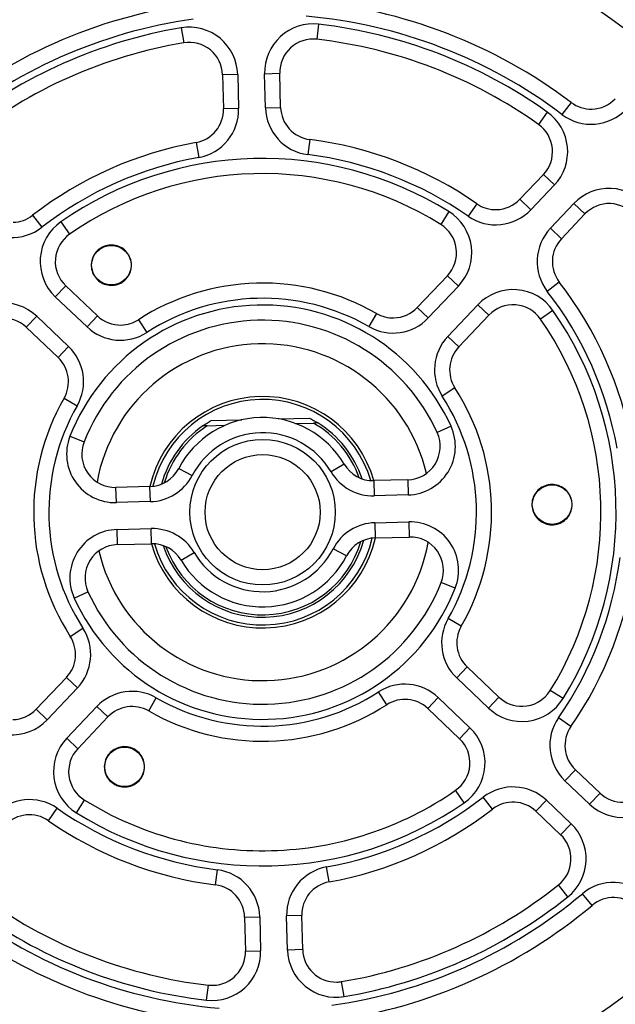
# Model space of a CAD drawing. Units: inches. Extents: x 0 to 16.8, y 0 to 10.8.
# Drawn here: x 1.7 to 1.9, y 7.8 to 8.2 of the extents above; entities that cross this region are included whole.
import ezdxf

# ---------------------------------------------------------------- set-up
doc = ezdxf.new("R2010")
doc.units = ezdxf.units.IN
doc.header["$MEASUREMENT"] = 0
doc.layers.add('DIMENSION', color=5, linetype='Continuous')
doc.styles.add('SLDTEXTSTYLE0', font='TXT', dxfattribs={"width": 0.605})
doc.dimstyles.new('SLDDIMSTYLE0', dxfattribs={"dimtxt": 0.1, "dimasz": 0.1, "dimexe": 0, "dimexo": 0.0625, "dimgap": 0.025, "dimtad": 0, "dimtih": 1, "dimtoh": 1, "dimlfac": 8, "dimrnd": 1e-09, "dimzin": 12, "dimdsep": 46, "dimtxsty": 'SLDTEXTSTYLE0', "dimsah": 1, "dimcen": 0.09, "dimadec": 0, "dimazin": 3, "dimtfac": 1, "dimtofl": 0, "dimtmove": 0, "dimatfit": 3, "dimfxl": 1, "dimfrac": 2, "dimtolj": 1, "dimtzin": 12, "dimarcsym": 0})

# ---------------------------------------------------------------- blocks, each defined once
blk = doc.blocks.new('_D_10')
at = {"layer": 'DIMENSION'}
for p, q in [((0.6166297642, 8.6439468945), (0.6166297642, 9.7843053184)), ((8.2027931793, 5.733718619), (8.2027931793, 9.7843053184)), ((0.6166297642, 9.6843053184), (4.3420131984, 9.6843053184)), ((8.2027931793, 9.6843053184), (4.4774097451, 9.6843053184))]:
    blk.add_line(p, q, dxfattribs=at)
for centre, start, end in [((4.5136003628, 9.6728469891), 153.4349488229, 206.5650511771), ((4.3058225806, 9.6728469891), 333.4349488229, 26.5650511771)]:
    blk.add_arc(centre, 0.1715871643364464, start, end, dxfattribs=at)
for points in [[(0.6166297642, 9.6843053184), (0.7166297642, 9.6693053184), (0.7166297642, 9.6993053184)], [(8.2027931793, 9.6843053184), (8.1027931793, 9.6993053184), (8.1027931793, 9.6693053184)]]:
    blk.add_solid(points, dxfattribs=at)
at = {"layer": 'DIMENSION', "insert": (4.3601281374, 9.725017655), "char_height": 0.1, "attachment_point": 1, "style": 'SLDTEXTSTYLE0'}
blk.add_mtext('C', dxfattribs=at)

msp = doc.modelspace()

# ---------------------------------------------------------------- linework, layer by layer
at = {"color": 8, "linetype": 'Continuous', "lineweight": 25}
for p, q in [((1.7723339276, 8.1618797119), (1.7716923208, 8.1562914237)), ((1.7213111074, 8.1605436324), (1.7222443033, 8.1549965818)), ((1.7522900777, 8.1435288641), (1.7579131501, 8.1436761095)), ((1.7422878971, 8.1432669478), (1.7366648247, 8.1431197025)), ((1.8660821429, 8.1328917569), (1.862698005, 8.1283986248)), ((1.7426186377, 8.130636475), (1.7369955652, 8.1304892297)), ((1.7526208182, 8.1308983913), (1.7582438907, 8.1310456366)), ((1.857249172, 8.1292838036), (1.853986684, 8.1247015773)), ((1.7268222844, 8.1179893779), (1.72782009, 8.1124535845)), ((1.7690574211, 8.1190953439), (1.7683507039, 8.113514916)), ((1.8557853106, 8.106106507), (1.8598655415, 8.1022345125)), ((1.8470880865, 8.0969415451), (1.8511683174, 8.0930695506)), ((1.8206731145, 8.0923894016), (1.8177104686, 8.0876078376)), ((1.8310557607, 8.0952964111), (1.8278469188, 8.0906764589)), ((1.8671233539, 8.0953471056), (1.8712035848, 8.0914751112)), ((1.6661544512, 8.0909783183), (1.6696006852, 8.0865326354)), ((1.6766750096, 8.0886186785), (1.6798838429, 8.0839987204)), ((1.8584261299, 8.0861821438), (1.8625063607, 8.0823101493)), ((1.8242488292, 8.064702329), (1.8201685983, 8.0685743235)), ((1.6784252191, 8.0648626425), (1.6745532247, 8.0607824116)), ((1.8617025483, 8.0662136956), (1.8572568654, 8.0627674616)), ((1.8130491965, 8.0529003787), (1.8089689657, 8.0567723732)), ((1.8355868725, 8.0539429276), (1.8315066417, 8.0578149221)), ((1.8593429086, 8.0556931372), (1.8547229504, 8.0524843038)), ((1.6676658178, 8.0535245991), (1.6637938233, 8.0494443683)), ((1.6902271695, 8.0536630098), (1.686355175, 8.049582779)), ((1.7054525727, 8.0522422313), (1.7085027849, 8.0475160456)), ((1.7938387861, 8.0545567057), (1.7910401036, 8.0496773614)), ((1.8243872398, 8.0421409773), (1.820307009, 8.0460129718)), ((1.6794677681, 8.0423249665), (1.6755957736, 8.0382447356)), ((1.8229664613, 8.0269155741), (1.8182402757, 8.0238653619)), ((1.677811441, 8.0231145561), (1.6826907854, 8.0203158736)), ((1.7574141676, 8.0154561824), (1.7688164718, 8.0157547623)), ((1.7324713317, 8.0148030313), (1.7438736359, 8.0151016111)), ((1.8214994353, 8.0126947944), (1.8163807183, 8.0103625506)), ((1.6800207147, 8.0089900437), (1.6852544769, 8.0069288891)), ((1.781825532, 7.9986299343), (1.776976914, 7.9957783509)), ((1.7203763441, 7.9970208307), (1.7253675577, 7.9944269123)), ((1.6972372558, 7.9844043484), (1.6970900105, 7.9900274209)), ((1.7098692746, 7.9847351295), (1.7097220292, 7.9903582019)), ((1.7928139406, 7.9925340402), (1.7929611859, 7.9869109678)), ((1.8054459594, 7.9928648213), (1.8055932047, 7.9872417488)), ((1.7932231022, 7.9769087872), (1.7933703476, 7.9712857148)), ((1.805855121, 7.9772395683), (1.8060023663, 7.9716164958)), ((1.6976464174, 7.9687790955), (1.6974991721, 7.9744021679)), ((1.7102784362, 7.9691098765), (1.7101311909, 7.974732949)), ((1.7212668448, 7.9630139824), (1.7261154628, 7.9658655658)), ((1.7827160327, 7.9646230861), (1.7777248191, 7.9672170044)), ((1.8230716621, 7.952653873), (1.8178378999, 7.9547150276)), ((1.6815929415, 7.9489491223), (1.6867116585, 7.9512813661)), ((1.8252809358, 7.9385293607), (1.8204015914, 7.9413280432)), ((1.6801259155, 7.9347283427), (1.6848521011, 7.9377785548)), ((1.8236246087, 7.9193189503), (1.8274966032, 7.9233991811)), ((1.678705137, 7.9195029394), (1.6827853678, 7.9156309449)), ((1.7976398041, 7.9094016855), (1.7945895919, 7.9141278711)), ((1.8631136316, 7.9116950323), (1.8583320676, 7.9146576782)), ((1.7092535907, 7.907087211), (1.7120522732, 7.9119665553)), ((1.8128652073, 7.9079809069), (1.8167372018, 7.9120611378)), ((1.835426559, 7.9081193176), (1.8392985535, 7.9121995484)), ((1.6675055043, 7.9077009891), (1.6715857351, 7.9038289946)), ((1.6900431803, 7.9087435381), (1.6941234111, 7.9048715436)), ((1.8660206411, 7.901312386), (1.8614006889, 7.904521228)), ((1.8246671577, 7.8967812743), (1.8285391521, 7.9008615051)), ((1.6788435476, 7.8969415877), (1.6829237785, 7.8930695932)), ((1.8676657752, 7.8852800602), (1.8637937807, 7.8811998294)), ((1.8264173672, 7.8730252382), (1.8232085339, 7.8776451964)), ((1.6824192623, 7.8692545151), (1.6853819082, 7.8740360791)), ((1.8369379256, 7.8706655984), (1.8334916916, 7.8751112813)), ((1.8569063738, 7.8739420169), (1.8530343793, 7.8698617861)), ((1.876830737, 7.8765828361), (1.8729587426, 7.8725026053)), ((1.6720366161, 7.8663475057), (1.675245458, 7.8709674579)), ((1.8660713357, 7.8652447928), (1.8621993412, 7.861164562)), ((1.7340349557, 7.8425485728), (1.7347416729, 7.8481290008)), ((1.7762700924, 7.8436545388), (1.7752722868, 7.8491903322)), ((1.8648742024, 7.8380956417), (1.8613763703, 7.8425008427)), ((1.8738838936, 7.8349549149), (1.8702692412, 7.8392647772)), ((1.7448484861, 7.8305982801), (1.7504715586, 7.8307455254)), ((1.7660968116, 7.8311546871), (1.7604737391, 7.8310074417)), ((1.7664275521, 7.8185242143), (1.7608044797, 7.8183769689)), ((1.7451792267, 7.8179678073), (1.7508022991, 7.8181150526)), ((1.7307584492, 7.7997642048), (1.731400056, 7.8053524931)), ((1.7817812694, 7.8011002844), (1.7808480735, 7.806647335))]:
    msp.add_line(p, q, dxfattribs=at)
at = {"color": 7, "linetype": 'Continuous', "lineweight": 25}
for p, q in [((1.7526208182, 8.1308983913), (1.7522900777, 8.1435288641)), ((1.7582438907, 8.1310456366), (1.7579131501, 8.1436761095)), ((1.7366648247, 8.1431197025), (1.7369955652, 8.1304892297)), ((1.7422878971, 8.1432669478), (1.7426186377, 8.130636475)), ((1.8557853106, 8.106106507), (1.8470880865, 8.0969415451)), ((1.8598655415, 8.1022345125), (1.8511683174, 8.0930695506)), ((1.8584261299, 8.0861821438), (1.8671233539, 8.0953471056)), ((1.8625063607, 8.0823101493), (1.8712035848, 8.0914751112)), ((1.8201685983, 8.0685743235), (1.8089689657, 8.0567723732)), ((1.6902271695, 8.0536630098), (1.6784252191, 8.0648626425)), ((1.8242488292, 8.064702329), (1.8130491965, 8.0529003787)), ((1.686355175, 8.049582779), (1.6745532247, 8.0607824116)), ((1.820307009, 8.0460129718), (1.8315066417, 8.0578149221)), ((1.6676658178, 8.0535245991), (1.6794677681, 8.0423249665)), ((1.8243872398, 8.0421409773), (1.8355868725, 8.0539429276)), ((1.6637938233, 8.0494443683), (1.6755957736, 8.0382447356)), ((1.7309882396, 8.0128885524), (1.7293412078, 8.0128454234)), ((1.7309882396, 8.0128885524), (1.7375974681, 8.0130616212)), ((1.7637884989, 8.0137474574), (1.7703977274, 8.0139205262)), ((1.7720447592, 8.0139636552), (1.7703977274, 8.0139205262)), ((1.7097220292, 7.9903582019), (1.6970900105, 7.9900274209)), ((1.8054459594, 7.9928648213), (1.7928139406, 7.9925340402)), ((1.8055932047, 7.9872417488), (1.7929611859, 7.9869109678)), ((1.7098692746, 7.9847351295), (1.6972372558, 7.9844043484)), ((1.7932231022, 7.9769087872), (1.805855121, 7.9772395683)), ((1.6974991721, 7.9744021679), (1.7101311909, 7.974732949)), ((1.6976464174, 7.9687790955), (1.7102784362, 7.9691098765)), ((1.7933703476, 7.9712857148), (1.8060023663, 7.9716164958)), ((1.8392985535, 7.9121995484), (1.8274966032, 7.9233991811)), ((1.678705137, 7.9195029394), (1.6675055043, 7.9077009891)), ((1.835426559, 7.9081193176), (1.8236246087, 7.9193189503)), ((1.6827853678, 7.9156309449), (1.6715857351, 7.9038289946)), ((1.8167372018, 7.9120611378), (1.8285391521, 7.9008615051)), ((1.6788435476, 7.8969415877), (1.6900431803, 7.9087435381)), ((1.8128652073, 7.9079809069), (1.8246671577, 7.8967812743)), ((1.6829237785, 7.8930695932), (1.6941234111, 7.9048715436)), ((1.876830737, 7.8765828361), (1.8676657752, 7.8852800602)), ((1.8729587426, 7.8725026053), (1.8637937807, 7.8811998294)), ((1.8569063738, 7.8739420169), (1.8660713357, 7.8652447928)), ((1.8530343793, 7.8698617861), (1.8621993412, 7.861164562)), ((1.7448484861, 7.8305982801), (1.7451792267, 7.8179678073)), ((1.7504715586, 7.8307455254), (1.7508022991, 7.8181150526)), ((1.7608044797, 7.8183769689), (1.7604737391, 7.8310074417)), ((1.7664275521, 7.8185242143), (1.7660968116, 7.8311546871))]:
    msp.add_line(p, q, dxfattribs=at)
for centre, radius in [((1.7515461884, 7.9808219584), 0.7570962011081517), ((1.7515461884, 7.9808219584), 0.7414765554054087), ((1.7515461884, 7.9808219584), 0.7398185144474804), ((1.7515461884, 7.9808219584), 0.7241988687447376), ((1.6953775927, 8.072480776), 0.0073254626441847), ((1.7515461884, 7.9808219584), 0.0269971953959141), ((1.7515461884, 7.9808219584), 0.0213721953959138), ((1.8590093508, 7.9836359803), 0.0073254626441847), ((1.7002516217, 7.8863491188), 0.0073254626441847)]:
    msp.add_circle(centre, radius, dxfattribs=at)
for centre, radius, start, end in [((1.8330751699, 8.0667355788), 1.160762885124512, 91.5, 181.5), ((1.8374598088, 7.8992929768), 1.328262885124512, 1.5, 91.5), ((1.8330751699, 8.0667355788), 1.152723141660965, 91.5, 181.5), ((1.8374598088, 7.8992929768), 1.320223141660966, 1.5, 91.5), ((1.8330751699, 8.0667355788), 1.082747128912676, 91.5, 181.5), ((1.8374598088, 7.8992929768), 1.250247128912677, 1.5, 91.5), ((1.7515461884, 7.9808219584), 0.4546296149263969, 339.8741354959, 83.1258645041), ((1.7515461884, 7.9808219584), 0.4546296149263964, 99.8741354959, 203.1258645041), ((1.7515461884, 7.9808219584), 0.2380646601770212, 96.7733877521, 131.2266122479), ((1.7515461884, 7.9808219584), 0.234335203069391, 96.7733877521, 131.2266122479), ((1.7515461884, 7.9808219584), 0.229747195395914, 97.7356931563, 130.2643068437), ((1.7515461884, 7.9808219584), 0.2241221953959149, 97.7356931563, 130.2643068437), ((1.7515461884, 7.9808219584), 0.2241221953959154, 52.7356931563, 85.2643068437), ((1.7515461884, 7.9808219584), 0.1903778046040853, 98.0136661883, 129.9863338117), ((1.7515461884, 7.9808219584), 0.1903778046040865, 53.0136661883, 84.9863338117), ((1.7515461884, 7.9808219584), 0.184752804604086, 98.0136661883, 129.9863338117), ((1.7702811059, 8.1439999758), 0.0179971953959145, 83.4503922369, 181.5), ((1.7515461884, 7.9808219584), 0.1847528046040864, 53.0136661883, 84.9863338117), ((1.7515461884, 7.9808219584), 0.1822471953959144, 54.5496077631, 83.4503922369), ((1.7515461884, 7.9808219584), 0.1822471953959147, 99.5496077631, 128.4503922369), ((1.7242968689, 8.1427958362), 0.0179971953959149, 1.5, 99.5496077631), ((1.7515461884, 7.9808219584), 0.1766221953959138, 99.5496077631, 128.4503922369), ((1.7242968689, 8.1427958362), 0.0123721953959149, 1.5, 99.5496077631), ((1.7702811059, 8.1439999758), 0.012372195395915, 83.4503922369, 181.5), ((1.7515461884, 7.9808219584), 0.1766221953959148, 54.5496077631, 83.4503922369), ((1.8735255589, 8.1427744072), 0.0123721953959153, 233.0136661883, 271.5), ((1.8735255589, 8.1427744072), 0.0123721953959153, 271.5, 316.5), ((1.7246276095, 8.1301653633), 0.0123721953959138, 280.2176357939, 1.5), ((1.7246276095, 8.1301653633), 0.0179971953959139, 280.2176357939, 1.5), ((1.7706118464, 8.131369503), 0.0179971953959146, 181.5, 262.7823642061), ((1.7706118464, 8.131369503), 0.0123721953959148, 181.5, 262.7823642061), ((1.8468108372, 8.1146229643), 0.0179971953959147, 316.5, 54.5496077631), ((1.8735255589, 8.1427744072), 0.017997195395914, 233.0136661883, 316.5), ((1.8468108372, 8.1146229643), 0.0123721953959142, 316.5, 54.5496077631), ((1.7515461884, 7.9808219584), 0.1393778046040869, 100.2176357939, 127.7823642061), ((1.7515461884, 7.9808219584), 0.1393778046040854, 55.2176357939, 82.7823642061), ((1.7515461884, 7.9808219584), 0.1337528046040865, 100.2176357939, 127.7823642061), ((1.7515461884, 7.9808219584), 0.1312471953959154, 58.2177419748, 124.7822580252), ((1.7515461884, 7.9808219584), 0.1337528046040866, 55.2176357939, 82.7823642061), ((1.7515461884, 7.9808219584), 0.1256221953959147, 58.2177419748, 124.7822580252), ((1.8801780582, 8.0829586538), 0.0179971953959143, 38.4503922369, 136.5), ((1.8381136131, 8.1054580024), 0.0123721953959142, 271.5, 316.5), ((1.8111941249, 8.0770907808), 0.0179971953959147, 316.5, 58.2177419748), ((1.8381136131, 8.1054580024), 0.0179971953959155, 235.2176357939, 316.5), ((1.8381136131, 8.1054580024), 0.0123721953959151, 235.2176357939, 271.5), ((1.8801780582, 8.0829586538), 0.0123721953959142, 38.4503922369, 136.5), ((1.6585744548, 8.1007566041), 0.0123721953959136, 271.5, 307.7823642061), ((1.6869416765, 8.0738371159), 0.0179971953959146, 124.7822580252, 226.5), ((1.6585744548, 8.1007566041), 0.0179971953959141, 226.5, 307.7823642061), ((1.8111941249, 8.0770907808), 0.0123721953959142, 316.5, 58.2177419748), ((1.8714808342, 8.073793692), 0.0179971953959143, 136.5, 217.7823642061), ((1.6869416765, 8.0738371159), 0.0123721953959144, 124.7822580252, 226.5), ((1.8714808342, 8.073793692), 0.0123721953959148, 136.5, 217.7823642061), ((1.7515461884, 7.9808219584), 0.0850028046040854, 91.5, 122.8376156426), ((1.7515461884, 7.9808219584), 0.085002804604087, 60.1623843574, 91.5), ((1.844561346, 8.0454264703), 0.0179971953959147, 34.7822580252, 136.5), ((1.7515461884, 7.9808219584), 0.1393778046040864, 10.2176357939, 37.7823642061), ((1.7515461884, 7.9808219584), 0.0793778046040863, 60.1623843574, 122.8376156426), ((1.7515461884, 7.9808219584), 0.1337528046040867, 10.2176357939, 37.7823642061), ((1.655277366, 8.0404698949), 0.0179971953959145, 46.5, 148.2177419748), ((1.7515461884, 7.9808219584), 0.0768721953959143, 24.4954591131, 158.5045408869), ((1.7999944922, 8.0652888305), 0.0123721953959136, 271.5, 316.5), ((1.844561346, 8.0454264703), 0.0123721953959153, 34.7822580252, 136.5), ((1.7515461884, 7.9808219584), 0.1312471953959146, 328.2177419748, 34.7822580252), ((1.655277366, 8.0404698949), 0.0123721953959144, 46.5, 148.2177419748), ((1.7515461884, 7.9808219584), 0.0712471953959144, 24.4954591131, 158.5045408869), ((1.6987436268, 8.0626374832), 0.0123721953959139, 226.5, 271.5), ((1.6987436268, 8.0626374832), 0.0123721953959142, 271.5, 302.8376156426), ((1.7999944922, 8.0652888305), 0.0179971953959141, 240.1623843575, 316.5), ((1.7999944922, 8.0652888305), 0.0123721953959136, 240.1623843574, 271.5), ((1.7515461884, 7.9808219584), 0.1256221953959149, 328.2177419748, 34.7822580252), ((1.6987436268, 8.0626374832), 0.0179971953959154, 226.5, 302.8376156426), ((1.8333617133, 8.03362452), 0.0179971953959147, 136.5, 212.8376156426), ((1.6670793163, 8.0292702622), 0.0179971953959154, 330.1623843574, 46.5), ((1.7515461884, 7.9808219584), 0.0625000000000001, 13.3045843038, 169.6954163815), ((1.8333617133, 8.03362452), 0.0123721953959142, 136.5, 212.8376156426), ((1.665632568, 8.0623509399), 0.9152471289126765, 181.5, 298.2234990639), ((1.6670793163, 8.0292702622), 0.0123721953959151, 330.1623843574, 46.5), ((1.665632568, 8.0623509399), 0.9932628851245119, 181.5, 297.5377296259), ((1.665632568, 8.0623509399), 0.9852231416609651, 181.5, 298.2234990639), ((1.7515461884, 7.9808219584), 0.0850028046040862, 330.1623843574, 32.8376156426), ((1.7515461884, 7.9808219584), 0.0850028046040854, 150.1623843574, 212.8376156426), ((1.7515461884, 7.9808219584), 0.0429375, 15.8306893381, 167.1693106619), ((1.7515461884, 7.9808219584), 0.0793778046040857, 330.1623843574, 32.8376156426), ((1.7515461884, 7.9808219584), 0.0793778046040863, 150.1623843574, 212.8376156426), ((1.7515461884, 7.9808219584), 0.041840625, 16.2847412297, 166.7152586851), ((1.7515461884, 7.9808219584), 0.0351278046040864, 91.5, 152.5392388167), ((1.7515461884, 7.9808219584), 0.0351278046040867, 30.4607611833, 91.5), ((1.7515461884, 7.9808219584), 0.0389687499999999, 124.7373303699, 164.4937993597), ((1.7515461884, 7.9808219584), 0.0380906250000004, 122.6640023372, 163.3763014352), ((1.7515461884, 7.9808219584), 0.0380906250000003, 19.6236990454, 60.3359976628), ((1.7515461884, 7.9808219584), 0.0389687500000001, 18.506200959, 58.2626696301), ((1.805122093, 8.005232777), 0.0179971953959154, 271.5, 24.4954591131), ((1.6967661441, 8.0023953766), 0.0179971953959145, 158.5045408869, 271.5), ((1.7515461884, 7.9808219584), 0.0295028046040861, 30.4607611833, 152.5392388167), ((1.805122093, 8.005232777), 0.0123721953959153, 271.5, 24.4954591131), ((1.6967661441, 8.0023953766), 0.0123721953959145, 158.5045408869, 271.5), ((1.7924900743, 8.004901996), 0.0123721953959136, 210.4607611833, 271.5), ((1.7093981629, 8.0027261577), 0.0123721953959153, 271.5, 332.5392388167), ((1.7093981629, 8.0027261577), 0.0179971953959154, 271.5, 332.5392388167), ((1.7924900743, 8.004901996), 0.0179971953959139, 210.4607611833, 271.5), ((1.7936942139, 7.958917759), 0.0179971953959154, 91.5, 152.5392388167), ((1.8063262327, 7.9592485401), 0.0179971953959154, 338.5045408869, 91.5), ((1.6979702838, 7.9564111397), 0.0179971953959154, 91.5, 204.4954591131), ((1.7106023025, 7.9567419208), 0.0179971953959136, 30.4607611833, 91.5), ((1.8063262327, 7.9592485401), 0.0123721953959144, 338.5045408869, 91.5), ((1.6979702838, 7.9564111397), 0.0123721953959136, 91.5, 204.4954591131), ((1.7515461884, 7.9808219584), 0.0624999999999999, 193.3045845287, 349.6954157838), ((1.7515461884, 7.9808219584), 0.0429375000000002, 195.8306893381, 347.1693106619), ((1.7106023025, 7.9567419208), 0.0123721953959139, 30.4607611833, 91.5), ((1.7515461884, 7.9808219584), 0.041840625, 196.2847398109, 346.7152610645), ((1.7515461884, 7.9808219584), 0.0389687500000002, 198.5062006692, 344.4938011835), ((1.7515461884, 7.9808219584), 0.0380906249999998, 199.6237010226, 343.3763027658), ((1.7936942139, 7.958917759), 0.0123721953959153, 91.5, 152.5392388167), ((1.7515461884, 7.9808219584), 0.0351278046040855, 210.4607611833, 332.5392388167), ((1.7515461884, 7.9808219584), 0.029502804604086, 210.4607611833, 332.5392388167), ((1.7515461884, 7.9808219584), 0.133752804604086, 325.2176357939, 352.7823642061), ((1.7515461884, 7.9808219584), 0.1393778046040857, 325.2176357939, 352.7823642061), ((1.7515461884, 7.9808219584), 0.0712471953959144, 271.5, 338.5045408869), ((1.7515461884, 7.9808219584), 0.0768721953959142, 204.4954591131, 338.5045408869), ((1.7515461884, 7.9808219584), 0.0712471953959136, 204.4954591131, 271.5), ((1.8360130605, 7.9323736546), 0.0179971953959154, 150.1623843574, 226.5), ((1.6697306635, 7.9280193967), 0.0179971953959155, 316.5, 32.8376156425), ((1.8360130605, 7.9323736546), 0.0123721953959146, 150.1623843574, 226.5), ((1.6697306635, 7.9280193967), 0.0123721953959147, 316.5, 32.8376156426), ((1.80434875, 7.8990064335), 0.0179971953959147, 46.5, 122.8376156426), ((1.7030978846, 7.8963550863), 0.0179971953959145, 60.1623843574, 136.5), ((1.7515461884, 7.9808219584), 0.0793778046040863, 240.1623843574, 302.8376156426), ((1.8478150108, 7.9211740219), 0.0123721953959141, 271.5, 328.2177419748), ((1.80434875, 7.8990064335), 0.0123721953959151, 46.5, 122.8376156426), ((1.8478150108, 7.9211740219), 0.0179971953959149, 226.5, 328.2177419748), ((1.8478150108, 7.9211740219), 0.0123721953959139, 226.5, 271.5), ((1.6585310308, 7.9162174464), 0.0179971953959141, 214.7822580252, 316.5), ((1.6585310308, 7.9162174464), 0.0123721953959142, 271.5, 316.5), ((1.7030978846, 7.8963550863), 0.012372195395914, 60.1623843574, 136.5), ((1.7515461884, 7.9808219584), 0.0850028046040854, 240.1623843574, 302.8376156426), ((1.8761822325, 7.8942545337), 0.0179971953959146, 145.2176357939, 226.5), ((1.8161507003, 7.8878068008), 0.0179971953959146, 304.7822580252, 46.5), ((1.8761822325, 7.8942545337), 0.0123721953959144, 145.2176357939, 226.5), ((1.6918982519, 7.8845531359), 0.0179971953959153, 136.5, 238.2177419748), ((1.8161507003, 7.8878068008), 0.0123721953959139, 304.7822580252, 46.5), ((1.6918982519, 7.8845531359), 0.0123721953959144, 136.5, 238.2177419748), ((1.7515461884, 7.9808219584), 0.1256221953959141, 271.5, 304.7822580252), ((1.844517922, 7.8608873126), 0.0179971953959141, 46.5, 127.7823642061), ((1.6649787637, 7.8561859143), 0.0179971953959135, 55.2176357939, 136.5), ((1.7515461884, 7.9808219584), 0.1312471953959146, 238.2177419748, 304.7822580252), ((1.7515461884, 7.9808219584), 0.1256221953959139, 238.2177419748, 271.5), ((1.7515461884, 7.9808219584), 0.1337528046040856, 280.2176357939, 307.7823642061), ((1.844517922, 7.8608873126), 0.0123721953959145, 46.5, 127.7823642061), ((1.8853471944, 7.8855573096), 0.0179971953959139, 226.5, 324.5496077631), ((1.8853471944, 7.8855573096), 0.0123721953959145, 226.5, 271.5), ((1.7515461884, 7.9808219584), 0.133752804604086, 235.2176357939, 262.7823642061), ((1.7515461884, 7.9808219584), 0.1393778046040866, 280.2176357939, 307.7823642061), ((1.6649787637, 7.8561859143), 0.0123721953959134, 55.2176357939, 136.5), ((1.7515461884, 7.9808219584), 0.139377804604086, 235.2176357939, 262.7823642061), ((1.8536828839, 7.8521900885), 0.0179971953959149, 308.4503922369, 46.5), ((1.8536828839, 7.8521900885), 0.0123721953959145, 308.4503922369, 46.5), ((1.7324805304, 7.8302744138), 0.0179971953959149, 1.5, 82.7823642061), ((1.7784647673, 7.8314785534), 0.0179971953959146, 100.2176357939, 181.5), ((1.7324805304, 7.8302744138), 0.0123721953959149, 1.5, 82.7823642061), ((1.7784647673, 7.8314785534), 0.0123721953959138, 100.2176357939, 181.5), ((1.7515461884, 7.9808219584), 0.1766221953959142, 279.5496077631, 308.4503922369), ((1.8818343267, 7.8254753668), 0.0179971953959146, 46.5, 129.9863338117), ((1.7515461884, 7.9808219584), 0.176622195395914, 234.5496077631, 263.4503922369), ((1.7515461884, 7.9808219584), 0.1847528046040862, 278.0136661883, 309.9863338117), ((1.7515461884, 7.9808219584), 0.1822471953959145, 279.5496077631, 308.4503922369), ((1.8818343267, 7.8254753668), 0.0123721953959144, 46.5, 129.9863338117), ((1.7515461884, 7.9808219584), 0.1847528046040862, 233.0136661883, 264.9863338117), ((1.7515461884, 7.9808219584), 0.1903778046040859, 278.0136661883, 309.9863338117), ((1.7515461884, 7.9808219584), 0.1822471953959149, 234.5496077631, 263.4503922369), ((1.7515461884, 7.9808219584), 0.1903778046040853, 233.0136661883, 264.9863338117), ((1.7787955079, 7.8188480806), 0.0179971953959138, 181.5, 279.5496077631), ((1.7787955079, 7.8188480806), 0.0123721953959138, 181.5, 271.5), ((1.7328112709, 7.8176439409), 0.0179971953959152, 263.4503922369, 1.5), ((1.7328112709, 7.8176439409), 0.0123721953959152, 271.5, 1.5), ((1.7515461884, 7.9808219584), 0.2241221953959142, 277.7356931563, 310.2643068437), ((1.7328112709, 7.8176439409), 0.0123721953959136, 263.4503922369, 271.5), ((1.7787955079, 7.8188480806), 0.0123721953959139, 271.5, 279.5496077631), ((1.7515461884, 7.9808219584), 0.2343352030693912, 276.7733877521, 311.2266122479), ((1.7515461884, 7.9808219584), 0.2297471953959141, 277.7356931563, 310.2643068437), ((1.7515461884, 7.9808219584), 0.2241221953959141, 232.7356931563, 265.2643068437), ((1.7515461884, 7.9808219584), 0.238064660177022, 276.7733877521, 311.2266122479)]:
    msp.add_arc(centre, radius, start, end, dxfattribs=at)
for points, knots in [([(1.691471393527291, 8.078855113730347), (1.692230963504685, 8.079223761797417), (1.693750089703673, 8.079961051255347), (1.696329687753055, 8.080032576534819), (1.698771081111358, 8.079305654936643), (1.700840350109033, 8.077795614622026), (1.702293100439851, 8.075688304032044), (1.702966545680807, 8.073215927078536), (1.70278236279081, 8.070659777251423), (1.701761807340391, 8.068309908983448), (1.700022037431168, 8.066432331094118), (1.697761210202554, 8.06523731518405), (1.695233935250257, 8.064857102762971), (1.692722752459416, 8.065333560438852), (1.690508756742975, 8.06661440757836), (1.688841717961012, 8.068557938392694), (1.687912291577688, 8.070944939996073), (1.687825234945262, 8.073508800358445), (1.688597429479141, 8.0759441020445), (1.689924510347149, 8.07776850031105), (1.691041694161827, 8.078553269930653), (1.691471393527291, 8.078855113730347)], [0, 0, 0, 0, 0.0536019755335449, 0.1072029803363737, 0.1608325053476664, 0.2145244104411059, 0.2682804363884266, 0.3220756712329268, 0.3758652228188435, 0.4296016420869005, 0.4832583641445047, 0.5368471129212884, 0.5904154831985828, 0.6440221354952701, 0.6977047850841721, 0.7514621506179916, 0.8052588626089897, 0.8590459668831948, 0.912783324687385, 0.9664540879063419, 1, 1, 1, 1]), ([(1.768816471756915, 8.015754762278954), (1.769381686944126, 8.015465618757874), (1.770173492643527, 8.015060559776597), (1.771104991328985, 8.014528901181105), (1.77159500018237, 8.014238756197555), (1.771900189354285, 8.014052893046076), (1.772028674512964, 8.013973610902154), (1.772040464369973, 8.013966313536182), (1.772044759221604, 8.013963655225387)], [0, 0, 0, 0, 0.4203425012508016, 0.5888546446067046, 0.758214883941527, 0.8617429093601643, 0.9496352083939452, 1, 1, 1, 1]), ([(1.729341207758861, 8.012845423376058), (1.72935188143037, 8.012852836730973), (1.729373178691195, 8.01286762865642), (1.729557978547615, 8.012995089642969), (1.729960529576257, 8.013268396976052), (1.730860942405034, 8.013857475921542), (1.731770022992935, 8.014407363540633), (1.732393786796639, 8.014759281647528), (1.732471331667395, 8.014803031291148)], [0, 0, 0, 0, 0.0810601626831258, 0.1617399810019736, 0.2958353215501515, 0.5218010174278104, 0.9405514105188725, 1, 1, 1, 1]), ([(1.866482788794778, 7.98383167916819), (1.866422262397222, 7.98298954823828), (1.866301210698238, 7.981305301629437), (1.86507335438258, 7.979035541547383), (1.86322312513285, 7.977284693677549), (1.860880757360813, 7.976247674315609), (1.858329397690817, 7.976043210918757), (1.855851533820868, 7.976696178708782), (1.85372993457971, 7.97813376068402), (1.852205166689304, 7.98019252176404), (1.851449021494173, 7.982637995646831), (1.851544520972435, 7.985193437415416), (1.852478884833095, 7.987572227936989), (1.854147100679655, 7.989508747189464), (1.856363344699055, 7.99078570015402), (1.858880011148287, 7.991257632681124), (1.861411928367347, 7.990869038738341), (1.863675824889134, 7.989662501812404), (1.865398760748195, 7.987776110886375), (1.866315195559647, 7.98571462600853), (1.866436234079001, 7.984354731634518), (1.866482788794778, 7.98383167916819)], [0, 0, 0, 0, 0.0536019755335424, 0.1072029803363744, 0.1608325053476738, 0.2145244104411107, 0.2682804363884327, 0.3220756712329267, 0.3758652228188389, 0.4296016420868969, 0.4832583641445065, 0.5368471129212921, 0.5904154831985734, 0.6440221354952722, 0.6977047850841643, 0.7514621506179822, 0.805258862608992, 0.8590459668831824, 0.9127833246873798, 0.9664540879063436, 1, 1, 1, 1]), ([(1.696684382875359, 7.879779082195864), (1.695985339295524, 7.880252565058705), (1.694587264795518, 7.881199522209617), (1.693235523061792, 7.883397757012197), (1.692644358953221, 7.88587552648021), (1.69291745772758, 7.888422586156768), (1.694016067066761, 7.8907343601436), (1.69582048569575, 7.892553769307085), (1.698126267826908, 7.893672337158959), (1.700671591167734, 7.893963444346912), (1.703167506272084, 7.893395548353452), (1.705332834022442, 7.892035122494937), (1.706925745114075, 7.890036544394441), (1.707768712058356, 7.887623567466086), (1.707766463755399, 7.885065767362024), (1.70691683608813, 7.882650304020586), (1.705314345252391, 7.880651896359988), (1.703137505363033, 7.879294572923554), (1.700642374970091, 7.878745662163528), (1.698398859290634, 7.878982748774822), (1.697160636956598, 7.879557873529231), (1.696684382875359, 7.879779082195864)], [0, 0, 0, 0, 0.0536019755335511, 0.1072029803363782, 0.1608325053476748, 0.2145244104411108, 0.2682804363884378, 0.3220756712329286, 0.3758652228188399, 0.42960164208691, 0.4832583641445142, 0.5368471129212937, 0.5904154831985764, 0.6440221354952836, 0.6977047850841771, 0.751462150617989, 0.8052588626089962, 0.8590459668831971, 0.9127833246873907, 0.9664540879063543, 1, 1, 1, 1])]:
    msp.add_open_spline(points, degree=3, knots=knots, dxfattribs=at)

# ---------------------------------------------------------------- dimensions: what is measured, and where the dimension line sits
at = {"layer": 'DIMENSION'}
dim = msp.add_linear_dim(base=(0.6166297642, 9.6843053184), p1=(8.2027931793, 5.653718619), p2=(0.6166297642, 8.5639468945), text='(<>)', dimstyle='SLDDIMSTYLE0', dxfattribs=at)
dim.commit()
dim.dimension.update_dxf_attribs({"geometry": '_D_10', "text_midpoint": (4.4097114717, 9.6843053184), "dimtype": 160})

doc.saveas('drawing.dxf')
